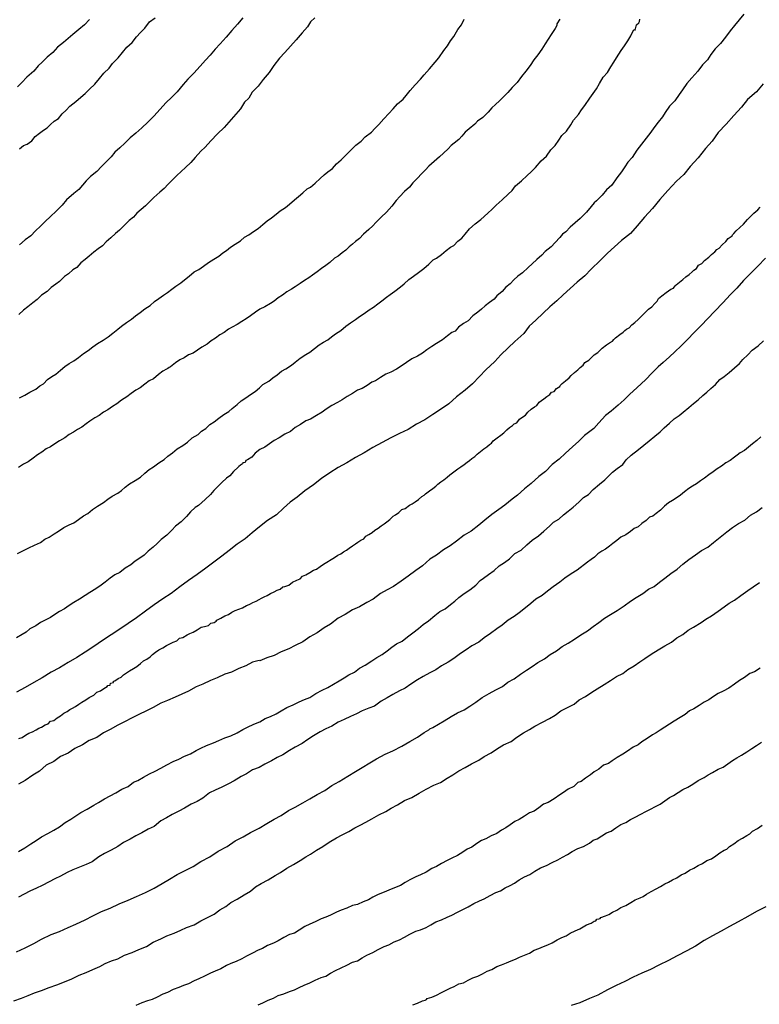
# Model space of a CAD drawing. Units: inches. Extents: x 185559 to 187968, y 1649353 to 1652123.
# Drawn here: x 185815 to 185848, y 1651817 to 1651861 of the extents above; entities that cross this region are included whole.
import ezdxf

# ---------------------------------------------------------------- set-up
doc = ezdxf.new("R2010")
doc.units = ezdxf.units.IN
doc.header["$MEASUREMENT"] = 0
for name, color, linetype in [('IMAGEM', 7, 'Continuous'), ('V-CURVA_DE_NIVEL', 4, 'Continuous'), ('V-CURVA_MESTRA', 1, 'Continuous')]:
    doc.layers.add(name, color=color, linetype=linetype)
picture_1 = doc.add_image_def('image1.jpg', size_in_pixel=(4016, 4620))

msp = doc.modelspace()

# ---------------------------------------------------------------- linework, layer by layer
at = {"layer": 'V-CURVA_DE_NIVEL'}
for points in [[(185847.05, 1651861.21), (185846.84, 1651860.96), (185846.63, 1651860.72), (185846.44, 1651860.47), (185846.23, 1651860.19), (185846.02, 1651859.92), (185845.78, 1651859.68), (185845.59, 1651859.43), (185845.44, 1651859.18), (185845.21, 1651858.96), (185845, 1651858.69), (185844.74, 1651858.39), (185844.51, 1651858.13), (185844.32, 1651857.86), (185844.17, 1651857.65), (185843.98, 1651857.37), (185843.75, 1651857.12), (185843.56, 1651856.84), (185843.43, 1651856.65), (185843.24, 1651856.42), (185843.05, 1651856.17), (185842.92, 1651855.97), (185842.71, 1651855.7), (185842.5, 1651855.44), (185842.3, 1651855.17), (185842.09, 1651854.85), (185841.9, 1651854.64), (185841.77, 1651854.43), (185841.62, 1651854.21), (185841.41, 1651853.94), (185841.18, 1651853.62), (185840.95, 1651853.41), (185840.76, 1651853.17), (185840.5, 1651852.92), (185840.4, 1651852.83), (185840.27, 1651852.66), (185840.06, 1651852.41), (185839.78, 1651852.14), (185839.55, 1651851.94), (185839.34, 1651851.75), (185839.14, 1651851.54), (185839, 1651851.43), (185838.87, 1651851.29), (185838.66, 1651851.07), (185838.49, 1651850.88), (185838.23, 1651850.67), (185838.07, 1651850.5), (185837.85, 1651850.31), (185837.64, 1651850.12), (185837.47, 1651849.95), (185837.22, 1651849.72), (185837.01, 1651849.57), (185836.83, 1651849.4), (185836.67, 1651849.23), (185836.47, 1651849.08), (185836.31, 1651848.89), (185836.07, 1651848.7), (185835.95, 1651848.55), (185835.75, 1651848.4), (185835.56, 1651848.25), (185835.39, 1651848.1), (185835.23, 1651847.97), (185835.01, 1651847.81), (185834.8, 1651847.59), (185834.59, 1651847.47), (185834.37, 1651847.3), (185834.22, 1651847.13), (185834.08, 1651847.06), (185833.89, 1651846.91), (185833.66, 1651846.74), (185833.4, 1651846.57), (185833.19, 1651846.45), (185832.97, 1651846.3), (185832.77, 1651846.15), (185832.55, 1651846.02), (185832.3, 1651845.9), (185832.06, 1651845.73), (185831.87, 1651845.6), (185831.62, 1651845.43), (185831.37, 1651845.3), (185831.15, 1651845.22), (185830.9, 1651845.07), (185830.68, 1651844.92), (185830.52, 1651844.86), (185830.32, 1651844.71), (185830.09, 1651844.58), (185829.88, 1651844.5), (185829.67, 1651844.35), (185829.43, 1651844.22), (185829.2, 1651844.07), (185828.99, 1651843.95), (185828.99, 1651843.95), (185828.74, 1651843.82), (185828.5, 1651843.65), (185828.31, 1651843.52), (185828.06, 1651843.37), (185827.8, 1651843.22), (185827.59, 1651843.14), (185827.36, 1651842.97), (185827.12, 1651842.84), (185826.91, 1651842.67), (185826.66, 1651842.55), (185826.4, 1651842.38), (185826.19, 1651842.27), (185825.98, 1651842.12), (185825.77, 1651841.97), (185825.55, 1651841.87), (185825.34, 1651841.7), (185825.19, 1651841.53), (185825, 1651841.4), (185824.92, 1651841.38), (185824.9, 1651841.29), (185824.79, 1651841.27), (185824.77, 1651841.23), (185824.68, 1651841.17), (185824.62, 1651841.11), (185824.58, 1651841.08), (185824.37, 1651840.89), (185824.21, 1651840.7), (185824.07, 1651840.59), (185823.86, 1651840.4), (185823.67, 1651840.21), (185823.5, 1651840.04), (185823.35, 1651839.87), (185823.11, 1651839.64), (185822.97, 1651839.51), (185822.82, 1651839.37), (185822.67, 1651839.28), (185822.46, 1651839.09), (185822.29, 1651838.88), (185822.05, 1651838.65), (185821.8, 1651838.45), (185821.63, 1651838.28), (185821.42, 1651838.05), (185821.16, 1651837.86), (185820.99, 1651837.69), (185820.8, 1651837.52), (185820.59, 1651837.35), (185820.4, 1651837.16), (185820.21, 1651837.03), (185820, 1651836.9), (185819.81, 1651836.73), (185819.57, 1651836.59), (185819.32, 1651836.4), (185819.11, 1651836.29), (185818.89, 1651836.14), (185818.68, 1651835.97), (185818.49, 1651835.84), (185818.26, 1651835.67), (185818, 1651835.5), (185817.79, 1651835.38), (185817.54, 1651835.21), (185817.28, 1651835.06), (185817.07, 1651834.93), (185816.86, 1651834.78), (185816.65, 1651834.66), (185816.44, 1651834.53), (185816.24, 1651834.4), (185816.01, 1651834.27), (185815.8, 1651834.17), (185815.59, 1651834.02), (185815.33, 1651833.89), (185815.16, 1651833.75), (185814.99, 1651833.64), (185814.74, 1651833.49)], [(185814.78, 1651837.24), (185815.04, 1651837.37), (185815.29, 1651837.5), (185815.54, 1651837.61), (185815.8, 1651837.73), (185815.99, 1651837.88), (185816.18, 1651837.96), (185816.41, 1651838.11), (185816.6, 1651838.24), (185816.84, 1651838.39), (185817.07, 1651838.52), (185817.28, 1651838.6), (185817.49, 1651838.75), (185817.71, 1651838.92), (185817.9, 1651839.02), (185818.11, 1651839.19), (185818.34, 1651839.34), (185818.6, 1651839.51), (185818.79, 1651839.66), (185818.98, 1651839.79), (185819.23, 1651839.92), (185819.4, 1651840.04), (185819.57, 1651840.19), (185819.76, 1651840.34), (185820, 1651840.49), (185820.25, 1651840.64), (185820.44, 1651840.81), (185820.63, 1651840.98), (185820.82, 1651841.1), (185821.06, 1651841.27), (185821.29, 1651841.42), (185821.46, 1651841.57), (185821.67, 1651841.72), (185821.88, 1651841.89), (185822.12, 1651842.04), (185822.33, 1651842.19), (185822.54, 1651842.38), (185822.8, 1651842.53), (185822.96, 1651842.68), (185823.14, 1651842.8), (185823.32, 1651842.97), (185823.52, 1651843.1), (185823.73, 1651843.25), (185823.94, 1651843.42), (185824.17, 1651843.56), (185824.32, 1651843.69), (185824.54, 1651843.86), (185824.72, 1651844.03), (185824.92, 1651844.16), (185825.13, 1651844.31), (185825.34, 1651844.45), (185825.53, 1651844.6), (185825.68, 1651844.75), (185825.94, 1651844.9), (185826.12, 1651845.05), (185826.32, 1651845.18), (185826.51, 1651845.35), (185826.7, 1651845.45), (185826.95, 1651845.62), (185827.12, 1651845.75), (185827.34, 1651845.92), (185827.59, 1651846.09), (185827.76, 1651846.19), (185827.97, 1651846.36), (185828.18, 1651846.51), (185828.37, 1651846.64), (185828.57, 1651846.74), (185828.73, 1651846.87), (185828.91, 1651847), (185829.14, 1651847.15), (185829.37, 1651847.34), (185829.58, 1651847.49), (185829.8, 1651847.64), (185829.98, 1651847.78), (185830.18, 1651847.91), (185830.41, 1651848.08), (185830.6, 1651848.19), (185830.79, 1651848.34), (185830.96, 1651848.48), (185831.17, 1651848.63), (185831.34, 1651848.76), (185831.55, 1651848.91), (185831.79, 1651849.1), (185831.96, 1651849.23), (185832.17, 1651849.42), (185832.17, 1651849.42), (185832.38, 1651849.57), (185832.6, 1651849.74), (185832.83, 1651849.91), (185833.06, 1651850.1), (185833.25, 1651850.29), (185833.4, 1651850.37), (185833.61, 1651850.54), (185833.83, 1651850.71), (185834.01, 1651850.86), (185834.16, 1651850.94), (185834.35, 1651851.12), (185834.52, 1651851.26), (185834.67, 1651851.43), (185834.86, 1651851.67), (185835.12, 1651851.9), (185835.37, 1651852.09), (185835.52, 1651852.22), (185835.69, 1651852.39), (185835.86, 1651852.53), (185836.05, 1651852.73), (185836.31, 1651852.96), (185836.58, 1651853.22), (185836.75, 1651853.38), (185836.9, 1651853.58), (185837.17, 1651853.81), (185837.43, 1651854.04), (185837.6, 1651854.21), (185837.79, 1651854.4), (185838.04, 1651854.7), (185838.28, 1651854.91), (185838.47, 1651855.19), (185838.66, 1651855.38), (185838.83, 1651855.61), (185838.97, 1651855.83), (185839.17, 1651856.01), (185839.36, 1651856.29), (185839.48, 1651856.5), (185839.7, 1651856.76), (185839.84, 1651856.97), (185839.99, 1651857.16), (185840.21, 1651857.48), (185840.35, 1651857.69), (185840.5, 1651857.9), (185840.63, 1651858.14), (185840.8, 1651858.41), (185840.99, 1651858.63), (185841.14, 1651858.88), (185841.27, 1651859.09), (185841.39, 1651859.28), (185841.6, 1651859.6), (185841.75, 1651859.81), (185841.9, 1651860.03), (185842.03, 1651860.26), (185842.16, 1651860.53), (185842.22, 1651860.51), (185842.28, 1651860.75), (185842.39, 1651860.83), (185842.41, 1651860.89), (185842.43, 1651861)], [(185817.98, 1651860.98), (185817.75, 1651860.74), (185817.5, 1651860.53), (185817.24, 1651860.32), (185817.03, 1651860.13), (185816.82, 1651859.96), (185816.56, 1651859.75), (185816.35, 1651859.51), (185816.1, 1651859.3), (185815.88, 1651859.09), (185815.69, 1651858.92), (185815.69, 1651858.92), (185815.5, 1651858.69), (185815.2, 1651858.41), (185814.97, 1651858.18), (185814.78, 1651857.99)], [(185838.87, 1651861), (185838.74, 1651860.79), (185838.74, 1651860.72), (185838.66, 1651860.58), (185838.49, 1651860.32), (185838.36, 1651860.11), (185838.23, 1651859.9), (185838.08, 1651859.66), (185837.89, 1651859.41), (185837.72, 1651859.18), (185837.55, 1651858.94), (185837.36, 1651858.69), (185837.17, 1651858.45), (185836.98, 1651858.18), (185836.75, 1651857.96), (185836.56, 1651857.73), (185836.37, 1651857.54), (185836.2, 1651857.37), (185836.01, 1651857.2), (185835.86, 1651857.05), (185835.69, 1651856.86), (185835.45, 1651856.63), (185835.22, 1651856.46), (185835.1, 1651856.33), (185834.84, 1651856.12), (185834.67, 1651855.97), (185834.52, 1651855.8), (185834.38, 1651855.65), (185834.18, 1651855.48), (185834.04, 1651855.38), (185833.91, 1651855.23), (185833.7, 1651855.04), (185833.53, 1651854.87), (185833.29, 1651854.66), (185833.06, 1651854.46), (185832.91, 1651854.3), (185832.72, 1651854.1), (185832.57, 1651853.94), (185832.34, 1651853.72), (185832.19, 1651853.53), (185831.98, 1651853.34), (185831.76, 1651853.11), (185831.61, 1651852.94), (185831.41, 1651852.68), (185831.17, 1651852.41), (185830.94, 1651852.2), (185830.7, 1651851.96), (185830.56, 1651851.81), (185830.39, 1651851.64), (185830.15, 1651851.43), (185829.97, 1651851.24), (185829.79, 1651851.11), (185829.67, 1651850.99), (185829.52, 1651850.88), (185829.37, 1651850.73), (185829.2, 1651850.6), (185829.03, 1651850.46), (185828.86, 1651850.37), (185828.65, 1651850.18), (185828.48, 1651850.05), (185828.29, 1651849.91), (185828.1, 1651849.76), (185827.88, 1651849.61), (185827.72, 1651849.5), (185827.53, 1651849.37), (185827.34, 1651849.25), (185827.12, 1651849.1), (185826.95, 1651848.99), (185826.74, 1651848.87), (185826.55, 1651848.72), (185826.36, 1651848.61), (185826.19, 1651848.46), (185826.02, 1651848.36), (185825.77, 1651848.21), (185825.55, 1651848.1), (185825.36, 1651847.97), (185825.13, 1651847.8), (185824.94, 1651847.68), (185824.75, 1651847.55), (185824.54, 1651847.42), (185824.32, 1651847.3), (185824.15, 1651847.21), (185823.96, 1651847.06), (185823.77, 1651846.96), (185823.58, 1651846.81), (185823.39, 1651846.7), (185823.2, 1651846.55), (185822.97, 1651846.41), (185822.78, 1651846.28), (185822.59, 1651846.15), (185822.37, 1651846.07), (185822.18, 1651845.94), (185821.99, 1651845.85), (185821.8, 1651845.71), (185821.8, 1651845.71), (185821.57, 1651845.54), (185821.52, 1651845.51), (185821.46, 1651845.47), (185821.4, 1651845.43), (185821.23, 1651845.34), (185821.04, 1651845.2), (185820.82, 1651845.01), (185820.63, 1651844.92), (185820.44, 1651844.77), (185820.23, 1651844.6), (185820.04, 1651844.5), (185819.83, 1651844.35), (185819.64, 1651844.2), (185819.4, 1651844.05), (185819.19, 1651843.9), (185819, 1651843.78), (185818.79, 1651843.63), (185818.6, 1651843.52), (185818.41, 1651843.37), (185818.22, 1651843.27), (185818, 1651843.12), (185817.83, 1651843.01), (185817.64, 1651842.86), (185817.45, 1651842.76), (185817.26, 1651842.63), (185817.07, 1651842.53), (185816.88, 1651842.38), (185816.65, 1651842.25), (185816.44, 1651842.12), (185816.24, 1651841.99), (185816.05, 1651841.89), (185815.86, 1651841.74), (185815.67, 1651841.63), (185815.48, 1651841.48), (185815.25, 1651841.32), (185815.04, 1651841.21), (185814.82, 1651841.06)], [(185814.87, 1651855.23), (185815.05, 1651855.38), (185815.21, 1651855.44), (185815.41, 1651855.59), (185815.56, 1651855.78), (185815.76, 1651855.93), (185815.94, 1651856.06), (185816.1, 1651856.16), (185816.24, 1651856.31), (185816.41, 1651856.46), (185816.6, 1651856.58), (185816.77, 1651856.78), (185816.94, 1651856.95), (185817.11, 1651857.12), (185817.37, 1651857.33), (185817.6, 1651857.52), (185817.79, 1651857.69), (185817.98, 1651857.88), (185818.21, 1651858.11), (185818.42, 1651858.35), (185818.62, 1651858.6), (185818.85, 1651858.81), (185819, 1651859.03), (185819.25, 1651859.28), (185819.44, 1651859.51), (185819.63, 1651859.75), (185819.87, 1651859.96), (185820.06, 1651860.21), (185820.25, 1651860.4), (185820.44, 1651860.6), (185820.65, 1651860.87), (185820.89, 1651861.06)], [(185824.79, 1651861.06), (185824.55, 1651860.77), (185824.3, 1651860.49), (185824.05, 1651860.19), (185823.79, 1651859.9), (185823.56, 1651859.66), (185823.34, 1651859.39), (185823.13, 1651859.17), (185822.9, 1651858.9), (185822.61, 1651858.6), (185822.35, 1651858.33), (185822.14, 1651858.09), (185821.88, 1651857.77), (185821.63, 1651857.52), (185821.37, 1651857.27), (185821.12, 1651856.99), (185820.84, 1651856.69), (185820.57, 1651856.42), (185820.31, 1651856.16), (185820.04, 1651855.93), (185819.79, 1651855.72), (185819.55, 1651855.48), (185819.32, 1651855.27), (185819.1, 1651855.08), (185818.94, 1651854.87), (185818.7, 1651854.64), (185818.51, 1651854.44), (185818.3, 1651854.23), (185818.02, 1651854), (185817.83, 1651853.81), (185817.66, 1651853.62), (185817.5, 1651853.43), (185817.28, 1651853.24), (185816.96, 1651852.96), (185816.77, 1651852.73), (185816.48, 1651852.45), (185816.26, 1651852.24), (185815.99, 1651851.99), (185815.8, 1651851.79), (185815.58, 1651851.58), (185815.37, 1651851.37), (185815.12, 1651851.18), (185814.87, 1651850.97)], [(185814.87, 1651844.16), (185815.1, 1651844.28), (185815.33, 1651844.41), (185815.59, 1651844.54), (185815.77, 1651844.69), (185815.93, 1651844.79), (185816.11, 1651844.97), (185816.31, 1651845.11), (185816.48, 1651845.22), (185816.69, 1651845.39), (185816.88, 1651845.56), (185817.07, 1651845.68), (185817.28, 1651845.81), (185817.49, 1651845.96), (185817.71, 1651846.13), (185817.92, 1651846.26), (185818.13, 1651846.43), (185818.34, 1651846.57), (185818.58, 1651846.72), (185818.81, 1651846.87), (185819.02, 1651847.04), (185819.23, 1651847.21), (185819.4, 1651847.34), (185819.62, 1651847.51), (185819.85, 1651847.66), (185820.02, 1651847.8), (185820.23, 1651847.95), (185820.44, 1651848.12), (185820.68, 1651848.27), (185820.86, 1651848.44), (185821.06, 1651848.57), (185821.27, 1651848.72), (185821.44, 1651848.85), (185821.63, 1651848.99), (185821.82, 1651849.12), (185821.82, 1651849.12), (185822.03, 1651849.27), (185822.2, 1651849.4), (185822.41, 1651849.57), (185822.63, 1651849.76), (185822.84, 1651849.86), (185823.05, 1651850.01), (185823.26, 1651850.18), (185823.5, 1651850.33), (185823.73, 1651850.46), (185823.9, 1651850.61), (185824.07, 1651850.71), (185824.24, 1651850.86), (185824.45, 1651850.99), (185824.68, 1651851.14), (185824.87, 1651851.31), (185825.05, 1651851.41), (185825.26, 1651851.56), (185825.47, 1651851.69), (185825.68, 1651851.86), (185825.87, 1651852.03), (185826.06, 1651852.17), (185826.27, 1651852.32), (185826.45, 1651852.47), (185826.68, 1651852.62), (185826.87, 1651852.77), (185827.08, 1651852.96), (185827.27, 1651853.11), (185827.46, 1651853.28), (185827.65, 1651853.45), (185827.8, 1651853.53), (185828.01, 1651853.7), (185828.23, 1651853.91), (185828.41, 1651854.08), (185828.57, 1651854.21), (185828.78, 1651854.36), (185828.95, 1651854.57), (185829.16, 1651854.74), (185829.35, 1651854.93), (185829.58, 1651855.15), (185829.81, 1651855.4), (185830.05, 1651855.57), (185830.22, 1651855.76), (185830.51, 1651855.97), (185830.66, 1651856.14), (185830.83, 1651856.31), (185831.06, 1651856.57), (185831.28, 1651856.8), (185831.47, 1651857.01), (185831.66, 1651857.23), (185831.91, 1651857.44), (185832.04, 1651857.6), (185832.23, 1651857.82), (185832.44, 1651858.07), (185832.68, 1651858.33), (185832.85, 1651858.52), (185833.08, 1651858.79), (185833.33, 1651859.09), (185833.5, 1651859.28), (185833.72, 1651859.6), (185833.89, 1651859.81), (185834.01, 1651860.03), (185834.16, 1651860.23), (185834.35, 1651860.53), (185834.5, 1651860.75), (185834.63, 1651861)], [(185814.84, 1651829.02), (185814.99, 1651829.06), (185815.14, 1651829.16), (185815.29, 1651829.25), (185815.44, 1651829.31), (185815.61, 1651829.4), (185815.73, 1651829.48), (185815.84, 1651829.52), (185816.01, 1651829.63), (185816.14, 1651829.67), (185816.24, 1651829.78), (185816.39, 1651829.82), (185816.54, 1651829.93), (185816.69, 1651830.03), (185816.84, 1651830.14), (185816.98, 1651830.22), (185817.11, 1651830.31), (185817.22, 1651830.37), (185817.35, 1651830.44), (185817.5, 1651830.54), (185817.64, 1651830.63), (185817.81, 1651830.73), (185817.96, 1651830.84), (185818.17, 1651830.95), (185818.3, 1651831.07), (185818.3, 1651831.07), (185818.47, 1651831.14), (185818.62, 1651831.24), (185818.77, 1651831.33), (185818.79, 1651831.37), (185818.89, 1651831.39), (185818.91, 1651831.48), (185819.04, 1651831.5), (185819.04, 1651831.56), (185819.11, 1651831.58), (185819.25, 1651831.69), (185819.38, 1651831.75), (185819.49, 1651831.84), (185819.62, 1651831.94), (185819.76, 1651832.03), (185819.93, 1651832.13), (185820.08, 1651832.22), (185820.25, 1651832.35), (185820.38, 1651832.47), (185820.53, 1651832.54), (185820.67, 1651832.64), (185820.78, 1651832.75), (185820.91, 1651832.85), (185821.06, 1651832.96), (185821.23, 1651833.04), (185821.4, 1651833.15), (185821.57, 1651833.24), (185821.69, 1651833.3), (185821.86, 1651833.36), (185821.97, 1651833.47), (185822.12, 1651833.51), (185822.31, 1651833.62), (185822.44, 1651833.68), (185822.58, 1651833.75), (185822.76, 1651833.85), (185822.94, 1651833.96), (185823.09, 1651834), (185823.26, 1651834.04), (185823.37, 1651834.15), (185823.52, 1651834.17), (185823.6, 1651834.24), (185823.64, 1651834.28), (185823.82, 1651834.36), (185823.99, 1651834.47), (185824.15, 1651834.53), (185824.3, 1651834.64), (185824.45, 1651834.7), (185824.62, 1651834.76), (185824.77, 1651834.83), (185824.96, 1651834.93), (185825.07, 1651834.98), (185825.13, 1651835), (185825.24, 1651835.06), (185825.38, 1651835.12), (185825.51, 1651835.19), (185825.62, 1651835.25), (185825.74, 1651835.31), (185825.87, 1651835.38), (185826.02, 1651835.46), (185826.19, 1651835.53), (185826.32, 1651835.61), (185826.45, 1651835.65), (185826.57, 1651835.76), (185826.66, 1651835.78), (185826.83, 1651835.84), (185827, 1651835.97), (185827.19, 1651836.06), (185827.34, 1651836.12), (185827.44, 1651836.23), (185827.59, 1651836.29), (185827.76, 1651836.4), (185827.93, 1651836.5), (185828.06, 1651836.54), (185828.23, 1651836.67), (185828.37, 1651836.76), (185828.52, 1651836.86), (185828.71, 1651836.97), (185828.86, 1651837.07), (185829.01, 1651837.16), (185829.14, 1651837.22), (185829.26, 1651837.31), (185829.39, 1651837.39), (185829.52, 1651837.48), (185829.67, 1651837.58), (185829.79, 1651837.67), (185829.9, 1651837.75), (185830.03, 1651837.84), (185830.16, 1651837.9), (185830.26, 1651838.01), (185830.39, 1651838.09), (185830.54, 1651838.18), (185830.66, 1651838.28), (185830.81, 1651838.37), (185830.94, 1651838.47), (185831.07, 1651838.56), (185831.19, 1651838.65), (185831.32, 1651838.75), (185831.47, 1651838.9), (185831.58, 1651838.96), (185831.72, 1651839.07), (185831.85, 1651839.2), (185831.85, 1651839.2), (185832, 1651839.24), (185832.19, 1651839.39), (185832.32, 1651839.45), (185832.44, 1651839.54), (185832.6, 1651839.64), (185832.74, 1651839.77), (185832.85, 1651839.83), (185832.91, 1651839.9), (185832.97, 1651839.94), (185833.08, 1651840.02), (185833.23, 1651840.13), (185833.36, 1651840.23), (185833.46, 1651840.32), (185833.59, 1651840.42), (185833.72, 1651840.51), (185833.87, 1651840.64), (185833.99, 1651840.74), (185834.1, 1651840.83), (185834.23, 1651840.91), (185834.35, 1651841), (185834.48, 1651841.1), (185834.63, 1651841.19), (185834.76, 1651841.3), (185834.86, 1651841.38), (185834.97, 1651841.46), (185835.1, 1651841.55), (185835.2, 1651841.66), (185835.35, 1651841.78), (185835.5, 1651841.89), (185835.63, 1651841.99), (185835.75, 1651842.08), (185835.84, 1651842.14), (185835.92, 1651842.25), (185836.09, 1651842.38), (185836.26, 1651842.5), (185836.39, 1651842.61), (185836.52, 1651842.74), (185836.64, 1651842.84), (185836.77, 1651842.93), (185836.85, 1651843.01), (185836.96, 1651843.05), (185837.09, 1651843.21), (185837.18, 1651843.29), (185837.35, 1651843.39), (185837.45, 1651843.52), (185837.6, 1651843.65), (185837.75, 1651843.76), (185837.85, 1651843.82), (185837.96, 1651843.97), (185838.17, 1651844.11), (185838.3, 1651844.22), (185838.43, 1651844.31), (185838.51, 1651844.41), (185838.62, 1651844.45), (185838.72, 1651844.58), (185838.87, 1651844.67), (185838.89, 1651844.71), (185838.98, 1651844.8), (185839.12, 1651844.92), (185839.29, 1651845.05), (185839.38, 1651845.16), (185839.53, 1651845.28), (185839.68, 1651845.41), (185839.78, 1651845.51), (185839.91, 1651845.62), (185839.99, 1651845.73), (185840.17, 1651845.83), (185840.27, 1651845.94), (185840.4, 1651846.07), (185840.57, 1651846.17), (185840.67, 1651846.28), (185840.76, 1651846.37), (185840.95, 1651846.51), (185841.08, 1651846.6), (185841.21, 1651846.68), (185841.27, 1651846.75), (185841.35, 1651846.83), (185841.54, 1651846.98), (185841.69, 1651847.08), (185841.77, 1651847.15), (185841.84, 1651847.21), (185841.95, 1651847.28), (185842.07, 1651847.4), (185842.2, 1651847.51), (185842.35, 1651847.64), (185842.48, 1651847.76), (185842.58, 1651847.87), (185842.69, 1651847.98), (185842.82, 1651848.1), (185842.96, 1651848.21), (185843.09, 1651848.36), (185843.2, 1651848.46), (185843.26, 1651848.57), (185843.41, 1651848.7), (185843.6, 1651848.85), (185843.81, 1651848.99), (185843.92, 1651849.03), (185844, 1651849.14), (185844.04, 1651849.19), (185844.19, 1651849.31), (185844.19, 1651849.31), (185844.34, 1651849.42), (185844.47, 1651849.54), (185844.62, 1651849.65), (185844.75, 1651849.76), (185844.83, 1651849.84), (185844.94, 1651849.91), (185845.04, 1651850.06), (185845.19, 1651850.14), (185845.3, 1651850.27), (185845.49, 1651850.41), (185845.61, 1651850.54), (185845.76, 1651850.65), (185845.85, 1651850.76), (185845.96, 1651850.82), (185846.08, 1651850.97), (185846.25, 1651851.11), (185846.36, 1651851.24), (185846.53, 1651851.37), (185846.55, 1651851.41), (185846.61, 1651851.47), (185846.71, 1651851.58), (185846.87, 1651851.73), (185847.03, 1651851.88), (185847.12, 1651851.98), (185847.22, 1651852.09), (185847.35, 1651852.22), (185847.5, 1651852.37), (185847.67, 1651852.52), (185847.78, 1651852.64)], [(185848.01, 1651850.37), (185847.67, 1651850.01), (185847.33, 1651849.68), (185847.03, 1651849.38), (185846.74, 1651849.04), (185846.74, 1651849.04), (185846.46, 1651848.76), (185846.12, 1651848.38), (185845.76, 1651848.02), (185845.44, 1651847.68), (185845.17, 1651847.39), (185844.87, 1651847.09), (185844.51, 1651846.72), (185844.26, 1651846.47), (185843.98, 1651846.2), (185843.75, 1651845.98), (185843.47, 1651845.73), (185843.24, 1651845.54), (185842.96, 1651845.26), (185842.69, 1651844.97), (185842.29, 1651844.6), (185841.99, 1651844.33), (185841.73, 1651844.07), (185841.46, 1651843.84), (185841.16, 1651843.57), (185840.91, 1651843.37), (185840.61, 1651843.05), (185840.38, 1651842.8), (185839.97, 1651842.48), (185839.72, 1651842.23), (185839.44, 1651841.99), (185839.13, 1651841.7), (185838.85, 1651841.44), (185838.53, 1651841.19), (185838.24, 1651840.89), (185837.94, 1651840.66), (185837.6, 1651840.36), (185837.3, 1651840.11), (185837, 1651839.83), (185836.75, 1651839.66), (185836.43, 1651839.39), (185836.16, 1651839.19), (185835.86, 1651838.98), (185835.54, 1651838.73), (185835.27, 1651838.5), (185834.93, 1651838.24), (185834.63, 1651838.05), (185834.29, 1651837.79), (185834, 1651837.58), (185833.7, 1651837.41), (185833.4, 1651837.16), (185833.1, 1651836.99), (185832.77, 1651836.69), (185832.47, 1651836.48), (185832.13, 1651836.23), (185831.83, 1651836.01), (185831.49, 1651835.78), (185831.2, 1651835.63), (185830.9, 1651835.46), (185830.58, 1651835.21), (185830.3, 1651835.06), (185829.97, 1651834.87), (185829.67, 1651834.74), (185829.33, 1651834.53), (185829.03, 1651834.36), (185828.69, 1651834.1), (185828.4, 1651833.94), (185828.1, 1651833.72), (185827.76, 1651833.53), (185827.46, 1651833.32), (185827.12, 1651833.15), (185826.83, 1651833), (185826.49, 1651832.87), (185826.19, 1651832.71), (185825.85, 1651832.6), (185825.55, 1651832.47), (185825.51, 1651832.48), (185825.22, 1651832.41), (185824.92, 1651832.24), (185824.62, 1651832.13), (185824.28, 1651831.96), (185823.99, 1651831.88), (185823.65, 1651831.71), (185823.35, 1651831.6), (185823.01, 1651831.43), (185822.71, 1651831.31), (185822.37, 1651831.12), (185822.08, 1651830.99), (185821.78, 1651830.86), (185821.44, 1651830.71), (185821.14, 1651830.58), (185820.8, 1651830.39), (185820.51, 1651830.24), (185820.17, 1651830.08), (185819.87, 1651829.93), (185819.53, 1651829.76), (185819.23, 1651829.61), (185818.9, 1651829.42), (185818.6, 1651829.27), (185818.3, 1651829.06), (185817.96, 1651828.93), (185817.67, 1651828.74), (185817.33, 1651828.57), (185817.03, 1651828.36), (185816.69, 1651828.21), (185816.39, 1651828), (185816.39, 1651828), (185816.05, 1651827.83), (185815.76, 1651827.57), (185815.46, 1651827.38), (185815.12, 1651827.15), (185814.82, 1651826.98)], [(185814.82, 1651823.99), (185815.1, 1651824.16), (185815.37, 1651824.33), (185815.61, 1651824.48), (185815.84, 1651824.65), (185816.12, 1651824.8), (185816.39, 1651824.94), (185816.64, 1651825.09), (185816.9, 1651825.28), (185817.15, 1651825.43), (185817.37, 1651825.58), (185817.6, 1651825.73), (185817.88, 1651825.88), (185818.17, 1651826.05), (185818.38, 1651826.17), (185818.64, 1651826.34), (185818.89, 1651826.47), (185819.15, 1651826.6), (185819.42, 1651826.77), (185819.7, 1651826.89), (185819.93, 1651827.07), (185820.13, 1651827.15), (185820.38, 1651827.3), (185820.65, 1651827.45), (185820.89, 1651827.57), (185821.14, 1651827.7), (185821.42, 1651827.85), (185821.69, 1651828), (185821.95, 1651828.1), (185822.2, 1651828.23), (185822.46, 1651828.34), (185822.71, 1651828.49), (185822.92, 1651828.59), (185823.18, 1651828.7), (185823.48, 1651828.83), (185823.73, 1651828.93), (185823.99, 1651829.04), (185824.26, 1651829.14), (185824.54, 1651829.27), (185824.79, 1651829.42), (185825, 1651829.52), (185825.28, 1651829.65), (185825.55, 1651829.76), (185825.78, 1651829.91), (185826.02, 1651829.99), (185826.27, 1651830.12), (185826.49, 1651830.24), (185826.74, 1651830.39), (185827.02, 1651830.52), (185827.29, 1651830.65), (185827.53, 1651830.75), (185827.76, 1651830.84), (185828.03, 1651831.01), (185828.31, 1651831.16), (185828.56, 1651831.29), (185828.82, 1651831.43), (185829.07, 1651831.58), (185829.29, 1651831.71), (185829.5, 1651831.84), (185829.75, 1651831.96), (185829.98, 1651832.14), (185830.22, 1651832.28), (185830.52, 1651832.47), (185830.75, 1651832.62), (185830.98, 1651832.75), (185831.21, 1651832.92), (185831.41, 1651833.07), (185831.62, 1651833.22), (185831.87, 1651833.34), (185832.1, 1651833.54), (185832.34, 1651833.72), (185832.59, 1651833.9), (185832.81, 1651834.08), (185833.04, 1651834.25), (185833.32, 1651834.49), (185833.55, 1651834.66), (185833.78, 1651834.78), (185834.01, 1651834.98), (185834.21, 1651835.12), (185834.39, 1651835.29), (185834.63, 1651835.46), (185834.88, 1651835.63), (185835.14, 1651835.84), (185835.33, 1651836.04), (185835.48, 1651836.14), (185835.71, 1651836.31), (185835.71, 1651836.31), (185835.95, 1651836.48), (185836.18, 1651836.69), (185836.41, 1651836.84), (185836.64, 1651837.01), (185836.88, 1651837.24), (185837.15, 1651837.39), (185837.41, 1651837.63), (185837.64, 1651837.84), (185837.92, 1651838.03), (185838.17, 1651838.24), (185838.41, 1651838.45), (185838.59, 1651838.63), (185838.83, 1651838.77), (185839.04, 1651838.96), (185839.25, 1651839.13), (185839.46, 1651839.3), (185839.72, 1651839.53), (185839.93, 1651839.73), (185840.15, 1651839.87), (185840.35, 1651840.09), (185840.63, 1651840.32), (185840.87, 1651840.51), (185841.05, 1651840.7), (185841.21, 1651840.85), (185841.42, 1651841.02), (185841.67, 1651841.19), (185841.82, 1651841.4), (185842.05, 1651841.61), (185842.37, 1651841.87), (185842.61, 1651842.06), (185842.84, 1651842.25), (185843.09, 1651842.46), (185843.33, 1651842.65), (185843.51, 1651842.82), (185843.75, 1651843.03), (185843.96, 1651843.23), (185844.17, 1651843.37), (185844.36, 1651843.52), (185844.6, 1651843.73), (185844.81, 1651843.91), (185845.02, 1651844.07), (185845.23, 1651844.27), (185845.4, 1651844.41), (185845.59, 1651844.58), (185845.79, 1651844.75), (185845.99, 1651844.97), (185846.17, 1651845.11), (185846.4, 1651845.28), (185846.63, 1651845.49), (185846.85, 1651845.68), (185847.01, 1651845.86), (185847.23, 1651846.07), (185847.42, 1651846.28), (185847.69, 1651846.47), (185847.93, 1651846.7)], [(185847.8, 1651842.42), (185847.63, 1651842.27), (185847.44, 1651842.12), (185847.25, 1651841.97), (185847.08, 1651841.82), (185846.89, 1651841.72), (185846.76, 1651841.61), (185846.63, 1651841.53), (185846.44, 1651841.38), (185846.25, 1651841.27), (185846.06, 1651841.13), (185845.87, 1651841), (185845.68, 1651840.87), (185845.49, 1651840.74), (185845.3, 1651840.59), (185845.13, 1651840.47), (185844.94, 1651840.34), (185844.77, 1651840.23), (185844.6, 1651840.13), (185844.41, 1651839.98), (185844.24, 1651839.83), (185844.05, 1651839.7), (185843.88, 1651839.6), (185843.71, 1651839.49), (185843.52, 1651839.34), (185843.35, 1651839.17), (185843.16, 1651839.02), (185843, 1651838.9), (185842.86, 1651838.86), (185842.71, 1651838.71), (185842.52, 1651838.58), (185842.35, 1651838.43), (185842.18, 1651838.35), (185842.01, 1651838.22), (185841.8, 1651838.07), (185841.59, 1651837.96), (185841.4, 1651837.82), (185841.23, 1651837.69), (185841.08, 1651837.56), (185840.91, 1651837.44), (185840.74, 1651837.35), (185840.57, 1651837.22), (185840.42, 1651837.08), (185840.27, 1651836.97), (185840.1, 1651836.86), (185839.64, 1651836.5), (185839.38, 1651836.33), (185839.1, 1651836.14), (185838.87, 1651835.97), (185838.58, 1651835.76), (185838.32, 1651835.57), (185838.09, 1651835.38), (185837.81, 1651835.21), (185837.58, 1651835.02), (185837.35, 1651834.83), (185837.07, 1651834.61), (185836.84, 1651834.44), (185836.58, 1651834.27), (185836.31, 1651834.06), (185836.07, 1651833.89), (185836.07, 1651833.89), (185835.8, 1651833.68), (185835.52, 1651833.49), (185835.27, 1651833.3), (185834.97, 1651833.13), (185834.72, 1651832.96), (185834.46, 1651832.79), (185834.16, 1651832.58), (185833.91, 1651832.41), (185833.61, 1651832.24), (185833.36, 1651832.07), (185833.1, 1651831.94), (185832.81, 1651831.77), (185832.55, 1651831.62), (185832.26, 1651831.43), (185832, 1651831.26), (185831.75, 1651831.14), (185831.45, 1651830.97), (185831.2, 1651830.82), (185830.94, 1651830.67), (185830.64, 1651830.46), (185830.39, 1651830.37), (185830.09, 1651830.24), (185829.84, 1651830.12), (185829.58, 1651829.99), (185829.29, 1651829.86), (185829.03, 1651829.74), (185828.74, 1651829.57), (185828.48, 1651829.44), (185828.23, 1651829.31), (185827.93, 1651829.14), (185827.68, 1651828.97), (185827.42, 1651828.8), (185827.12, 1651828.63), (185826.87, 1651828.49), (185826.57, 1651828.29), (185826.32, 1651828.17), (185826.06, 1651828.02), (185825.77, 1651827.87), (185825.51, 1651827.72), (185825.22, 1651827.62), (185824.96, 1651827.45), (185824.71, 1651827.32), (185824.41, 1651827.13), (185824.15, 1651827), (185823.86, 1651826.85), (185823.56, 1651826.72), (185823.31, 1651826.6), (185823.01, 1651826.37), (185822.76, 1651826.22), (185822.5, 1651826.09), (185822.2, 1651825.92), (185821.95, 1651825.79), (185821.65, 1651825.64), (185821.4, 1651825.49), (185821.14, 1651825.35), (185820.85, 1651825.11), (185820.59, 1651824.99), (185820.3, 1651824.82), (185820.04, 1651824.69), (185819.79, 1651824.54), (185819.49, 1651824.39), (185819.23, 1651824.22), (185818.94, 1651824.05), (185818.64, 1651823.91), (185818.39, 1651823.76), (185818.09, 1651823.54), (185817.83, 1651823.42), (185817.54, 1651823.29), (185817.24, 1651823.18), (185816.99, 1651823.06), (185816.69, 1651822.89), (185816.44, 1651822.78), (185816.18, 1651822.65), (185815.88, 1651822.48), (185815.63, 1651822.36), (185815.33, 1651822.23), (185815.08, 1651822.1), (185814.82, 1651821.97)], [(185814.61, 1651817.35), (185814.95, 1651817.48), (185815.25, 1651817.59), (185815.54, 1651817.71), (185815.84, 1651817.82), (185816.18, 1651817.94), (185816.52, 1651818.07), (185816.86, 1651818.2), (185817.2, 1651818.33), (185817.52, 1651818.5), (185817.83, 1651818.62), (185818.13, 1651818.75), (185818.43, 1651818.88), (185818.68, 1651819.01), (185818.96, 1651819.13), (185819.23, 1651819.22), (185819.53, 1651819.39), (185819.87, 1651819.51), (185820.17, 1651819.64), (185820.51, 1651819.77), (185820.8, 1651819.96), (185821.14, 1651820.11), (185821.14, 1651820.11), (185821.42, 1651820.24), (185821.74, 1651820.36), (185822.03, 1651820.49), (185822.29, 1651820.62), (185822.63, 1651820.74), (185822.92, 1651820.91), (185823.22, 1651821.06), (185823.52, 1651821.21), (185823.77, 1651821.4), (185824.03, 1651821.55), (185824.26, 1651821.72), (185824.54, 1651821.87), (185824.85, 1651822.06), (185825.13, 1651822.23), (185825.36, 1651822.42), (185825.6, 1651822.57), (185825.91, 1651822.74), (185826.23, 1651822.93), (185826.46, 1651823.06), (185826.74, 1651823.25), (185827.04, 1651823.42), (185827.34, 1651823.59), (185827.59, 1651823.76), (185827.8, 1651823.88), (185828.07, 1651824.05), (185828.35, 1651824.22), (185828.63, 1651824.41), (185828.95, 1651824.6), (185829.2, 1651824.73), (185829.5, 1651824.88), (185829.77, 1651825.05), (185830.01, 1651825.16), (185830.26, 1651825.3), (185830.52, 1651825.45), (185830.83, 1651825.62), (185831.15, 1651825.77), (185831.38, 1651825.92), (185831.66, 1651826.07), (185831.98, 1651826.26), (185832.3, 1651826.39), (185832.62, 1651826.58), (185832.93, 1651826.77), (185833.27, 1651826.94), (185833.57, 1651827.06), (185833.87, 1651827.26), (185834.12, 1651827.4), (185834.39, 1651827.58), (185834.67, 1651827.72), (185834.95, 1651827.89), (185835.27, 1651828.06), (185835.52, 1651828.21), (185835.82, 1651828.38), (185836.11, 1651828.57), (185836.37, 1651828.74), (185836.71, 1651828.89), (185836.96, 1651829.08), (185837.26, 1651829.27), (185837.53, 1651829.42), (185837.77, 1651829.57), (185838.11, 1651829.74), (185838.41, 1651829.91), (185838.66, 1651830.06), (185838.92, 1651830.24), (185839.21, 1651830.39), (185839.51, 1651830.54), (185839.74, 1651830.73), (185840.02, 1651830.88), (185840.29, 1651831.07), (185840.53, 1651831.22), (185840.84, 1651831.41), (185841.12, 1651831.6), (185841.39, 1651831.77), (185841.67, 1651831.9), (185841.9, 1651832.09), (185842.18, 1651832.24), (185842.43, 1651832.43), (185842.65, 1651832.58), (185842.94, 1651832.77), (185843.24, 1651832.96), (185843.54, 1651833.13), (185843.84, 1651833.3), (185844.08, 1651833.49), (185844.34, 1651833.64), (185844.57, 1651833.83), (185844.81, 1651833.96), (185845.15, 1651834.17), (185845.36, 1651834.32), (185845.62, 1651834.47), (185845.91, 1651834.68), (185846.17, 1651834.87), (185846.4, 1651835.04), (185846.63, 1651835.17), (185846.91, 1651835.38), (185847.23, 1651835.59), (185847.46, 1651835.76), (185847.74, 1651835.95)], [(185847.78, 1651832.15), (185847.53, 1651831.98), (185847.31, 1651831.9), (185847.08, 1651831.73), (185846.85, 1651831.6), (185846.63, 1651831.43), (185846.38, 1651831.26), (185846.13, 1651831.12), (185845.91, 1651831.01), (185845.7, 1651830.88), (185845.49, 1651830.73), (185845.28, 1651830.63), (185845.07, 1651830.48), (185845.07, 1651830.48), (185844.83, 1651830.33), (185844.64, 1651830.24), (185844.45, 1651830.08), (185844.22, 1651829.95), (185843.96, 1651829.78), (185843.75, 1651829.65), (185843.54, 1651829.52), (185843.33, 1651829.38), (185843.15, 1651829.27), (185842.99, 1651829.18), (185842.75, 1651829.01), (185842.52, 1651828.87), (185842.35, 1651828.74), (185842.14, 1651828.63), (185841.88, 1651828.46), (185841.67, 1651828.32), (185841.42, 1651828.17), (185841.2, 1651828.02), (185841.04, 1651827.91), (185840.82, 1651827.83), (185840.61, 1651827.66), (185840.4, 1651827.53), (185840.23, 1651827.4), (185840.02, 1651827.26), (185839.82, 1651827.11), (185839.68, 1651827.06), (185839.49, 1651826.89), (185839.25, 1651826.77), (185839.04, 1651826.62), (185838.87, 1651826.51), (185838.62, 1651826.34), (185838.36, 1651826.17), (185838.15, 1651826.09), (185837.94, 1651825.94), (185837.73, 1651825.79), (185837.52, 1651825.71), (185837.3, 1651825.56), (185837.07, 1651825.41), (185836.88, 1651825.32), (185836.67, 1651825.18), (185836.47, 1651825.05), (185836.29, 1651824.94), (185836.07, 1651824.8), (185835.82, 1651824.69), (185835.58, 1651824.56), (185835.39, 1651824.48), (185835.18, 1651824.35), (185834.97, 1651824.18), (185834.76, 1651824.09), (185834.57, 1651823.97), (185834.33, 1651823.82), (185834.08, 1651823.69), (185833.87, 1651823.59), (185833.61, 1651823.46), (185833.4, 1651823.33), (185833.19, 1651823.23), (185832.93, 1651823.08), (185832.68, 1651822.95), (185832.47, 1651822.86), (185832.21, 1651822.74), (185832, 1651822.61), (185831.79, 1651822.48), (185831.53, 1651822.38), (185831.28, 1651822.27), (185831.07, 1651822.19), (185830.81, 1651822.08), (185830.56, 1651821.97), (185830.37, 1651821.85), (185830.14, 1651821.76), (185829.88, 1651821.63), (185829.67, 1651821.59), (185829.41, 1651821.47), (185829.16, 1651821.38), (185828.95, 1651821.3), (185828.69, 1651821.17), (185828.48, 1651821.08), (185828.27, 1651821), (185828.01, 1651820.87), (185827.76, 1651820.77), (185827.55, 1651820.66), (185827.29, 1651820.49), (185827.08, 1651820.36), (185826.87, 1651820.3), (185826.61, 1651820.17), (185826.36, 1651820.02), (185826.15, 1651819.92), (185825.89, 1651819.81), (185825.66, 1651819.68), (185825.47, 1651819.6), (185825.22, 1651819.47), (185824.96, 1651819.34), (185824.75, 1651819.22), (185824.49, 1651819.11), (185824.26, 1651819.01), (185824.07, 1651818.92), (185823.82, 1651818.77), (185823.56, 1651818.67), (185823.35, 1651818.58), (185823.09, 1651818.45), (185822.84, 1651818.33), (185822.84, 1651818.33), (185822.63, 1651818.24), (185822.37, 1651818.11), (185822.16, 1651818.03), (185821.95, 1651817.94), (185821.69, 1651817.86), (185821.44, 1651817.73), (185821.23, 1651817.65), (185820.99, 1651817.52), (185820.76, 1651817.42), (185820.55, 1651817.35), (185820.3, 1651817.27), (185820.04, 1651817.14)], [(185825.47, 1651817.18), (185825.68, 1651817.27), (185825.91, 1651817.39), (185826.15, 1651817.48), (185826.36, 1651817.59), (185826.61, 1651817.67), (185826.87, 1651817.77), (185827.08, 1651817.84), (185827.29, 1651817.94), (185827.51, 1651818.05), (185827.76, 1651818.16), (185828.01, 1651818.28), (185828.27, 1651818.39), (185828.48, 1651818.45), (185828.48, 1651818.45), (185828.69, 1651818.58), (185828.91, 1651818.71), (185829.16, 1651818.82), (185829.41, 1651818.94), (185829.67, 1651819.07), (185829.88, 1651819.13), (185830.09, 1651819.26), (185830.3, 1651819.39), (185830.56, 1651819.51), (185830.81, 1651819.64), (185831.07, 1651819.77), (185831.28, 1651819.85), (185831.51, 1651819.98), (185831.75, 1651820.07), (185831.98, 1651820.19), (185832.21, 1651820.32), (185832.47, 1651820.45), (185832.68, 1651820.51), (185832.93, 1651820.62), (185833.14, 1651820.74), (185833.36, 1651820.87), (185833.61, 1651820.96), (185833.87, 1651821.08), (185834.08, 1651821.17), (185834.33, 1651821.3), (185834.57, 1651821.42), (185834.8, 1651821.53), (185835.06, 1651821.68), (185835.31, 1651821.8), (185835.52, 1651821.89), (185835.78, 1651822.04), (185836.03, 1651822.17), (185836.24, 1651822.25), (185836.45, 1651822.38), (185836.67, 1651822.48), (185836.86, 1651822.59), (185837.07, 1651822.74), (185837.3, 1651822.86), (185837.54, 1651822.97), (185837.77, 1651823.12), (185838.02, 1651823.27), (185838.28, 1651823.37), (185838.53, 1651823.5), (185838.79, 1651823.63), (185839, 1651823.74), (185839.21, 1651823.86), (185839.42, 1651823.99), (185839.68, 1651824.12), (185839.93, 1651824.22), (185840.19, 1651824.37), (185840.35, 1651824.5), (185840.53, 1651824.56), (185840.74, 1651824.69), (185840.95, 1651824.82), (185841.16, 1651824.9), (185841.37, 1651825.05), (185841.59, 1651825.2), (185841.8, 1651825.28), (185842.01, 1651825.41), (185842.22, 1651825.52), (185842.48, 1651825.66), (185842.69, 1651825.77), (185842.9, 1651825.88), (185843.13, 1651826), (185843.33, 1651826.09), (185843.54, 1651826.24), (185843.75, 1651826.39), (185843.92, 1651826.49), (185844.13, 1651826.62), (185844.34, 1651826.75), (185844.56, 1651826.85), (185844.79, 1651826.98), (185845.02, 1651827.15), (185845.28, 1651827.28), (185845.46, 1651827.4), (185845.66, 1651827.51), (185845.91, 1651827.66), (185846.13, 1651827.74), (185846.34, 1651827.89), (185846.55, 1651828.04), (185846.74, 1651828.15), (185846.95, 1651828.27), (185847.19, 1651828.42), (185847.4, 1651828.57), (185847.61, 1651828.7), (185847.84, 1651828.85)], [(185832.34, 1651817.18), (185832.55, 1651817.25), (185832.77, 1651817.35), (185832.89, 1651817.39), (185832.95, 1651817.42), (185832.98, 1651817.46), (185833.19, 1651817.52), (185833.4, 1651817.61), (185833.61, 1651817.73), (185833.8, 1651817.82), (185834, 1651817.92), (185834.18, 1651817.99), (185834.38, 1651818.11), (185834.59, 1651818.16), (185834.8, 1651818.28), (185835.01, 1651818.37), (185835.23, 1651818.45), (185835.44, 1651818.56), (185835.65, 1651818.67), (185835.86, 1651818.75), (185836.07, 1651818.88), (185836.29, 1651818.96), (185836.5, 1651819.05), (185836.71, 1651819.13), (185836.9, 1651819.2), (185837.09, 1651819.3), (185837.3, 1651819.39), (185837.52, 1651819.47), (185837.73, 1651819.6), (185837.94, 1651819.68), (185838.15, 1651819.77), (185838.34, 1651819.85), (185838.53, 1651819.94), (185838.75, 1651820.07), (185838.96, 1651820.17), (185839.15, 1651820.24), (185839.34, 1651820.36), (185839.55, 1651820.47), (185839.76, 1651820.55), (185839.91, 1651820.64), (185840.06, 1651820.74), (185840.27, 1651820.81), (185840.4, 1651820.89), (185840.48, 1651820.91), (185840.52, 1651820.98), (185840.61, 1651821), (185840.67, 1651821.02), (185840.7, 1651821.06), (185840.91, 1651821.13), (185841.05, 1651821.19), (185841.21, 1651821.3), (185841.4, 1651821.38), (185841.59, 1651821.51), (185841.8, 1651821.59), (185842.03, 1651821.72), (185842.22, 1651821.85), (185842.44, 1651821.93), (185842.58, 1651822), (185842.73, 1651822.1), (185842.94, 1651822.21), (185843.16, 1651822.34), (185843.35, 1651822.44), (185843.54, 1651822.55), (185843.71, 1651822.63), (185843.88, 1651822.74), (185844.07, 1651822.82), (185844.26, 1651822.95), (185844.45, 1651823.03), (185844.64, 1651823.16), (185844.83, 1651823.25), (185845.02, 1651823.37), (185845.21, 1651823.46), (185845.4, 1651823.59), (185845.62, 1651823.67), (185845.81, 1651823.8), (185845.98, 1651823.93), (185846.17, 1651824.05), (185846.29, 1651824.1), (185846.42, 1651824.22), (185846.61, 1651824.33), (185846.8, 1651824.48), (185846.99, 1651824.58), (185847.19, 1651824.71), (185847.31, 1651824.78), (185847.44, 1651824.9), (185847.65, 1651825.01), (185847.86, 1651825.16)]]:
    msp.add_lwpolyline(points, dxfattribs=at)
at = {"layer": 'V-CURVA_MESTRA'}
for points in [[(185827.99, 1651861.06), (185827.8, 1651860.87), (185827.67, 1651860.66), (185827.42, 1651860.38), (185827.16, 1651860.08), (185826.91, 1651859.79), (185826.65, 1651859.51), (185826.42, 1651859.26), (185826.17, 1651858.94), (185825.96, 1651858.62), (185825.7, 1651858.32), (185825.47, 1651858.01), (185825.21, 1651857.75), (185825.05, 1651857.48), (185824.87, 1651857.31), (185824.68, 1651857.01), (185823.96, 1651856.18), (185823.66, 1651855.89), (185823.37, 1651855.59), (185823.11, 1651855.31), (185822.92, 1651855.12), (185822.67, 1651854.85), (185822.48, 1651854.63), (185822.24, 1651854.4), (185822.05, 1651854.23), (185821.86, 1651854.04), (185821.67, 1651853.85), (185821.48, 1651853.66), (185821.29, 1651853.47), (185821.1, 1651853.3), (185820.84, 1651853.06), (185820.65, 1651852.88), (185820.46, 1651852.7), (185820.27, 1651852.54), (185820.08, 1651852.37), (185819.93, 1651852.2), (185819.74, 1651852.05), (185819.57, 1651851.86), (185819.31, 1651851.62), (185819.13, 1651851.46), (185818.93, 1651851.28), (185818.72, 1651851.1), (185818.55, 1651850.92), (185818.36, 1651850.78), (185818.17, 1651850.63), (185817.96, 1651850.46), (185817.79, 1651850.31), (185817.6, 1651850.16), (185817.41, 1651849.95), (185817.24, 1651849.85), (185817.05, 1651849.67), (185816.86, 1651849.55), (185816.64, 1651849.33), (185816.48, 1651849.21), (185816.28, 1651849.06), (185816.1, 1651848.89), (185815.84, 1651848.72), (185815.65, 1651848.53), (185815.46, 1651848.38), (185815.24, 1651848.21), (185815.04, 1651848.06), (185814.84, 1651847.87)], [(185847.91, 1651858.12), (185847.61, 1651857.77), (185847.21, 1651857.42), (185846.95, 1651857.09), (185846.61, 1651856.71), (185846.27, 1651856.33), (185846.27, 1651856.33), (185845.91, 1651855.95), (185845.64, 1651855.57), (185845.34, 1651855.25), (185845.02, 1651854.83), (185844.66, 1651854.45), (185844.39, 1651854.09), (185844.06, 1651853.79), (185843.68, 1651853.38), (185843.32, 1651852.98), (185842.99, 1651852.58), (185842.64, 1651852.2), (185842.31, 1651851.8), (185842.01, 1651851.47), (185841.61, 1651851.16), (185841.31, 1651850.88), (185840.99, 1651850.59), (185840.67, 1651850.26), (185840.27, 1651849.88), (185839.98, 1651849.59), (185839.65, 1651849.31), (185839.34, 1651849.02), (185839.02, 1651848.74), (185838.74, 1651848.47), (185838.43, 1651848.21), (185838.13, 1651847.93), (185837.81, 1651847.62), (185837.51, 1651847.34), (185837.28, 1651847.02), (185836.87, 1651846.66), (185836.58, 1651846.39), (185836.26, 1651846.07), (185835.99, 1651845.77), (185835.58, 1651845.41), (185835.31, 1651845.11), (185834.99, 1651844.79), (185834.67, 1651844.5), (185834.29, 1651844.2), (185833.95, 1651843.9), (185833.61, 1651843.67), (185833.23, 1651843.42), (185832.87, 1651843.18), (185832.51, 1651842.99), (185832.13, 1651842.76), (185831.75, 1651842.57), (185831.37, 1651842.38), (185830.98, 1651842.17), (185830.56, 1651841.95), (185830.18, 1651841.72), (185829.8, 1651841.51), (185829.41, 1651841.27), (185829.03, 1651841.06), (185828.65, 1651840.83), (185828.29, 1651840.58), (185827.93, 1651840.3), (185827.55, 1651840.02), (185827.21, 1651839.75), (185826.89, 1651839.52), (185826.59, 1651839.26), (185826.28, 1651838.96), (185825.89, 1651838.71), (185825.53, 1651838.43), (185825.21, 1651838.16), (185824.9, 1651837.9), (185824.54, 1651837.65), (185824.19, 1651837.37), (185823.86, 1651837.12), (185823.5, 1651836.86), (185823.14, 1651836.59), (185822.76, 1651836.31), (185822.37, 1651836.04), (185821.99, 1651835.76), (185821.61, 1651835.46), (185821.23, 1651835.23), (185820.85, 1651834.96), (185820.46, 1651834.68), (185820.06, 1651834.38), (185819.7, 1651834.13), (185819.32, 1651833.87), (185818.94, 1651833.62), (185818.56, 1651833.37), (185818.17, 1651833.11), (185817.79, 1651832.86), (185817.41, 1651832.62), (185817.03, 1651832.39), (185816.65, 1651832.16), (185816.27, 1651831.97), (185815.88, 1651831.71), (185815.5, 1651831.5), (185815.12, 1651831.29), (185814.74, 1651831.08)], [(185814.74, 1651819.54), (185815.12, 1651819.71), (185815.5, 1651819.9), (185815.84, 1651820.09), (185816.27, 1651820.3), (185816.65, 1651820.43), (185817.03, 1651820.62), (185817.37, 1651820.77), (185817.79, 1651820.96), (185818.13, 1651821.13), (185818.51, 1651821.32), (185818.9, 1651821.47), (185819.3, 1651821.66), (185819.7, 1651821.83), (185820.06, 1651822), (185820.46, 1651822.17), (185820.85, 1651822.36), (185821.2, 1651822.57), (185821.53, 1651822.76), (185821.88, 1651822.97), (185822.2, 1651823.14), (185822.58, 1651823.33), (185822.92, 1651823.55), (185823.33, 1651823.76), (185823.69, 1651824.01), (185824.09, 1651824.22), (185824.45, 1651824.46), (185824.81, 1651824.65), (185825.13, 1651824.84), (185825.51, 1651825.03), (185825.85, 1651825.24), (185826.19, 1651825.43), (185826.49, 1651825.6), (185826.82, 1651825.81), (185827.12, 1651825.96), (185827.46, 1651826.15), (185827.76, 1651826.34), (185828.09, 1651826.53), (185828.44, 1651826.71), (185828.75, 1651826.92), (185829.07, 1651827.11), (185829.46, 1651827.34), (185829.79, 1651827.55), (185830.09, 1651827.72), (185830.43, 1651827.93), (185830.73, 1651828.11), (185831.11, 1651828.32), (185831.45, 1651828.47), (185831.85, 1651828.68), (185832.21, 1651828.89), (185832.55, 1651829.08), (185832.85, 1651829.29), (185833.06, 1651829.4), (185833.1, 1651829.44), (185833.23, 1651829.51), (185833.74, 1651829.8), (185834.04, 1651829.99), (185834.33, 1651830.16), (185834.63, 1651830.29), (185834.88, 1651830.46), (185835.14, 1651830.63), (185835.43, 1651830.84), (185835.73, 1651831.01), (185836.03, 1651831.18), (185836.33, 1651831.33), (185836.56, 1651831.52), (185836.84, 1651831.67), (185837.13, 1651831.88), (185837.39, 1651832.05), (185837.64, 1651832.22), (185837.9, 1651832.39), (185838.19, 1651832.56), (185838.45, 1651832.75), (185838.72, 1651832.92), (185838.98, 1651833.11), (185839.25, 1651833.26), (185839.53, 1651833.43), (185839.81, 1651833.62), (185840.1, 1651833.81), (185840.35, 1651834), (185840.61, 1651834.17), (185840.86, 1651834.36), (185841.12, 1651834.53), (185841.42, 1651834.7), (185841.73, 1651834.91), (185841.73, 1651834.91), (185842.01, 1651835.12), (185842.26, 1651835.29), (185842.56, 1651835.46), (185842.81, 1651835.65), (185843.07, 1651835.78), (185843.3, 1651835.97), (185843.54, 1651836.15), (185843.81, 1651836.35), (185844.09, 1651836.55), (185844.34, 1651836.76), (185844.6, 1651836.97), (185844.9, 1651837.18), (185845.17, 1651837.37), (185845.45, 1651837.52), (185845.7, 1651837.73), (185846, 1651837.97), (185846.29, 1651838.2), (185846.55, 1651838.39), (185846.82, 1651838.58), (185847.1, 1651838.73), (185847.35, 1651838.94), (185847.61, 1651839.09), (185847.86, 1651839.28)], [(185848.03, 1651821.53), (185847.61, 1651821.32), (185847.23, 1651821.11), (185846.8, 1651820.87), (185846.42, 1651820.66), (185846.04, 1651820.45), (185845.66, 1651820.24), (185845.28, 1651820.03), (185844.9, 1651819.79), (185844.51, 1651819.58), (185844.09, 1651819.35), (185843.71, 1651819.15), (185843.28, 1651818.94), (185842.9, 1651818.75), (185842.52, 1651818.58), (185842.14, 1651818.41), (185841.76, 1651818.22), (185841.38, 1651818.03), (185840.99, 1651817.84), (185840.57, 1651817.61), (185840.19, 1651817.46), (185839.76, 1651817.27), (185839.38, 1651817.14)]]:
    msp.add_lwpolyline(points, dxfattribs=at)

# ---------------------------------------------------------------- referenced raster images: frames only (the image files are external)
at = {"layer": 'IMAGEM'}
image = msp.add_image(picture_1, insert=(185559.32, 1649352.631), size_in_units=(2408.599, 2770.849), dxfattribs=at)
image.dxf.flags = 7

doc.saveas('drawing.dxf')
